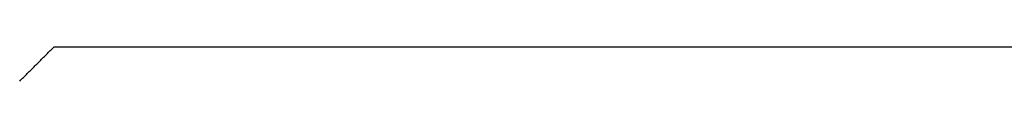
# Model space of a CAD drawing. Units: millimetres. Extents: x -3 to 1877, y -2329 to -50.
# Drawn here: x 30 to 39, y -2189 to -2189 of the extents above; entities that cross this region are included whole.
import ezdxf

# ---------------------------------------------------------------- set-up
doc = ezdxf.new("R2010")
doc.units = ezdxf.units.MM
doc.layers.add('CrossSectionsProfils', color=7, linetype='Continuous')

# ---------------------------------------------------------------- blocks, each defined once
blk = doc.blocks.new('50_41126_X', base_point=(2518.6499, 1157.778))
at = {"layer": 'CrossSectionsProfils'}
for p, q in [((2523.6499, 1126.978), (2523.6582, 1126.9696)), ((2523.6582, 1126.9696), (2523.6665, 1126.9613)), ((2523.6665, 1126.9613), (2523.6749, 1126.953)), ((2523.6749, 1126.953), (2523.6832, 1126.9446)), ((2523.6832, 1126.9446), (2523.6915, 1126.9363)), ((2523.6915, 1126.9363), (2523.6999, 1126.928)), ((2523.6999, 1126.928), (2523.7082, 1126.9196)), ((2523.7082, 1126.9196), (2523.7165, 1126.9113)), ((2523.7165, 1126.9113), (2523.7249, 1126.903)), ((2523.7249, 1126.903), (2523.7332, 1126.8946)), ((2523.7332, 1126.8946), (2523.7415, 1126.8863)), ((2523.7415, 1126.8863), (2523.7499, 1126.878)), ((2523.7499, 1126.878), (2523.7582, 1126.8696)), ((2523.7582, 1126.8696), (2523.7665, 1126.8613)), ((2523.7665, 1126.8613), (2523.7749, 1126.853)), ((2523.7749, 1126.853), (2523.7832, 1126.8446)), ((2523.7832, 1126.8446), (2523.7915, 1126.8363)), ((2523.7915, 1126.8363), (2523.7999, 1126.828)), ((2523.7999, 1126.828), (2523.8082, 1126.8196)), ((2523.8082, 1126.8196), (2523.8165, 1126.8113)), ((2523.8165, 1126.8113), (2523.8249, 1126.803)), ((2523.8249, 1126.803), (2523.8332, 1126.7946)), ((2523.8332, 1126.7946), (2523.8415, 1126.7863)), ((2523.8415, 1126.7863), (2523.8499, 1126.778)), ((2523.8499, 1126.778), (2523.8582, 1126.7696)), ((2523.8582, 1126.7696), (2523.8665, 1126.7613)), ((2523.8665, 1126.7613), (2523.8749, 1126.753)), ((2523.8749, 1126.753), (2523.8832, 1126.7446)), ((2523.8832, 1126.7446), (2523.8915, 1126.7363)), ((2523.8915, 1126.7363), (2523.8999, 1126.728)), ((2523.8999, 1126.728), (2523.9082, 1126.7196)), ((2523.9082, 1126.7196), (2523.9165, 1126.7113)), ((2523.9165, 1126.7113), (2523.9249, 1126.703)), ((2523.9249, 1126.703), (2523.9332, 1126.6946)), ((2523.9332, 1126.6946), (2523.9415, 1126.6863)), ((2523.9415, 1126.6863), (2523.9499, 1126.678)), ((2523.9499, 1126.678), (2534.1499, 1126.678))]:
    blk.add_line(p, q, dxfattribs=at)
blk = doc.blocks.new('CS_1HORL1')
at = {"layer": 'CrossSectionsProfils', "yscale": -1}
blk.add_blockref('50_41126_X', (25, 0), dxfattribs=at)

msp = doc.modelspace()

# ---------------------------------------------------------------- block references
msp.add_blockref('CS_1HORL1', (0, -2220))
at = {"layer": 'CrossSectionsProfils', "yscale": -1}
msp.add_blockref('50_41126_X', (25, -2220), dxfattribs=at)

doc.saveas('drawing.dxf')
